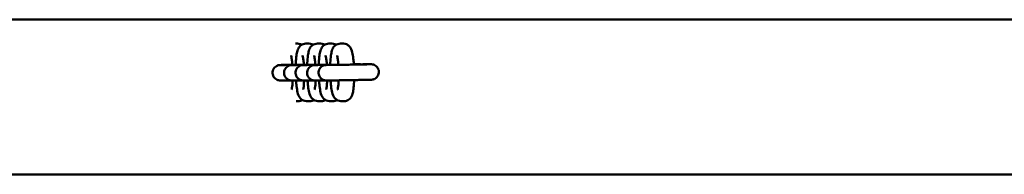
# Model space of a CAD drawing. Units: millimetres. Extents: x 2414 to 5986, y -780 to 6720.
# Drawn here: x 3819 to 4200, y 2940 to 3000 of the extents above; entities that cross this region are included whole.
import ezdxf

# ---------------------------------------------------------------- set-up
doc = ezdxf.new("R2010")
doc.units = ezdxf.units.MM
doc.header["$LTSCALE"] = 20
doc.layers.add('Viditelná (ISO)', color=7, linetype='Continuous', lineweight=50)

# ---------------------------------------------------------------- blocks, each defined once
blk = doc.blocks.new('VH007-1m')
at = {"layer": 'Viditelná (ISO)'}
for p, q in [((3100, -3720), (100, -3720)), ((1326.14, -3729.29), (1325.46, -3729.29)), ((1330.59, -3729.29), (1329.49, -3729.29)), ((1335.05, -3729.29), (1333.95, -3729.29)), ((1339.5, -3729.28), (1338.4, -3729.28)), ((1343.96, -3729.28), (1342.86, -3729.28)), ((1320.66, -3737.6), (1319.65, -3737.6)), ((1325.11, -3737.59), (1324.1, -3737.6)), ((1329.57, -3737.59), (1328.56, -3737.59)), ((1334.02, -3737.59), (1333.01, -3737.59)), ((1338.48, -3737.58), (1337.47, -3737.59)), ((1349.22, -3737.3), (1350.23, -3737.3)), ((1353.67, -3737.3), (1354.69, -3737.3)), ((1320.66, -3743.6), (1319.65, -3743.6)), ((1325.12, -3743.6), (1324.11, -3743.6)), ((1329.57, -3743.59), (1328.56, -3743.59)), ((1334.03, -3743.59), (1333.02, -3743.59)), ((1338.49, -3743.58), (1337.47, -3743.59)), ((1325.75, -3751.62), (1326.42, -3751.62)), ((1329.78, -3751.62), (1330.88, -3751.62)), ((1334.24, -3751.62), (1335.34, -3751.62)), ((1338.69, -3751.61), (1339.79, -3751.61)), ((1343.15, -3751.61), (1344.25, -3751.61)), ((3100, -3780), (100, -3780))]:
    blk.add_line(p, q, dxfattribs=at)
for points, knots in [([(1329.49, -3729.29), (1329.14, -3729.29), (1328.78, -3729.35), (1328.14, -3729.57), (1327.86, -3729.73), (1327.36, -3730.09), (1327.16, -3730.3), (1326.8, -3730.73), (1326.67, -3730.95), (1326.39, -3731.5), (1326.29, -3731.79), (1326.03, -3732.66), (1325.92, -3733.24), (1325.72, -3734.75), (1325.63, -3735.74), (1325.57, -3737.05), (1325.56, -3737.29), (1325.56, -3737.53)], [0, 0, 0, 0, 0.045628, 0.045628, 0.095384, 0.095384, 0.158046, 0.158046, 0.244984, 0.244984, 0.402893, 0.402893, 0.717053, 0.717053, 1.128654, 1.128654, 1.216641, 1.216641, 1.216641, 1.216641]), ([(1327.81, -3729.77), (1327.68, -3729.69), (1327.53, -3729.61), (1327.03, -3729.4), (1326.63, -3729.3), (1326.19, -3729.29), (1326.16, -3729.29), (1326.14, -3729.29)], [6.19868105, 6.19868105, 6.19868105, 6.19868105, 6.22647289, 6.22647289, 6.27954718, 6.27954718, 6.28318531, 6.28318531, 6.28318531, 6.28318531]), ([(1333.95, -3729.29), (1333.59, -3729.29), (1333.24, -3729.35), (1332.59, -3729.57), (1332.32, -3729.73), (1331.81, -3730.09), (1331.62, -3730.29), (1331.26, -3730.73), (1331.13, -3730.95), (1330.84, -3731.5), (1330.74, -3731.79), (1330.48, -3732.66), (1330.38, -3733.23), (1330.17, -3734.75), (1330.09, -3735.74), (1330.03, -3737.05), (1330.02, -3737.29), (1330.01, -3737.52)], [0, 0, 0, 0, 0.045628, 0.045628, 0.095384, 0.095384, 0.158046, 0.158046, 0.244984, 0.244984, 0.402893, 0.402893, 0.717053, 0.717053, 1.128654, 1.128654, 1.216641, 1.216641, 1.216641, 1.216641]), ([(1332.27, -3729.77), (1332.14, -3729.69), (1331.98, -3729.6), (1331.49, -3729.4), (1331.09, -3729.3), (1330.65, -3729.29), (1330.62, -3729.29), (1330.59, -3729.29)], [6.19868105, 6.19868105, 6.19868105, 6.19868105, 6.22647289, 6.22647289, 6.27954718, 6.27954718, 6.28318531, 6.28318531, 6.28318531, 6.28318531]), ([(1338.4, -3729.28), (1338.05, -3729.28), (1337.69, -3729.35), (1337.05, -3729.57), (1336.77, -3729.72), (1336.27, -3730.09), (1336.07, -3730.29), (1335.71, -3730.73), (1335.59, -3730.94), (1335.3, -3731.5), (1335.2, -3731.79), (1334.94, -3732.66), (1334.84, -3733.23), (1334.63, -3734.75), (1334.55, -3735.74), (1334.49, -3737.05), (1334.48, -3737.28), (1334.47, -3737.52)], [0, 0, 0, 0, 0.045628, 0.045628, 0.095384, 0.095384, 0.158046, 0.158046, 0.244984, 0.244984, 0.402893, 0.402893, 0.717053, 0.717053, 1.128654, 1.128654, 1.216641, 1.216641, 1.216641, 1.216641]), ([(1336.73, -3729.77), (1336.59, -3729.68), (1336.44, -3729.6), (1335.94, -3729.39), (1335.55, -3729.3), (1335.1, -3729.29), (1335.08, -3729.29), (1335.05, -3729.29)], [6.19868105, 6.19868105, 6.19868105, 6.19868105, 6.22647289, 6.22647289, 6.27954718, 6.27954718, 6.28318531, 6.28318531, 6.28318531, 6.28318531]), ([(1342.86, -3729.28), (1342.5, -3729.28), (1342.15, -3729.34), (1341.51, -3729.56), (1341.23, -3729.72), (1340.73, -3730.08), (1340.53, -3730.29), (1340.17, -3730.72), (1340.04, -3730.94), (1339.75, -3731.49), (1339.65, -3731.78), (1339.4, -3732.65), (1339.29, -3733.23), (1339.08, -3734.74), (1339, -3735.73), (1338.94, -3737.04), (1338.93, -3737.28), (1338.92, -3737.52)], [0, 0, 0, 0, 0.045628, 0.045628, 0.095384, 0.095384, 0.158046, 0.158046, 0.244984, 0.244984, 0.402893, 0.402893, 0.717053, 0.717053, 1.128654, 1.128654, 1.216641, 1.216641, 1.216641, 1.216641]), ([(1341.18, -3729.76), (1341.05, -3729.68), (1340.9, -3729.6), (1340.4, -3729.39), (1340, -3729.29), (1339.56, -3729.28), (1339.53, -3729.28), (1339.5, -3729.28)], [6.19868105, 6.19868105, 6.19868105, 6.19868105, 6.22647289, 6.22647289, 6.27954718, 6.27954718, 6.28318531, 6.28318531, 6.28318531, 6.28318531]), ([(1348.08, -3737.43), (1348.04, -3736.82), (1347.99, -3736.24), (1347.84, -3734.8), (1347.73, -3734.01), (1347.41, -3732.42), (1347.43, -3731.82), (1346.51, -3730.54), (1346.39, -3730.39), (1345.99, -3729.99), (1345.66, -3729.73), (1344.86, -3729.39), (1344.46, -3729.29), (1344.02, -3729.28), (1343.99, -3729.28), (1343.96, -3729.28)], [5.063863, 5.063863, 5.063863, 5.063863, 5.28886, 5.28886, 5.642845, 5.642845, 6.093375, 6.093375, 6.147632, 6.147632, 6.226473, 6.226473, 6.279547, 6.279547, 6.283185, 6.283185, 6.283185, 6.283185]), ([(1324.25, -3737.55), (1324.23, -3737.25), (1324.2, -3736.95), (1324.12, -3736.04), (1324.05, -3735.47), (1323.9, -3734.59), (1323.83, -3734.25), (1323.76, -3733.98), (1323.75, -3733.93), (1323.73, -3733.88), (1323.73, -3733.87), (1323.73, -3733.87)], [5.1055495, 5.1055495, 5.1055495, 5.1055495, 5.2336109, 5.2336109, 5.5253313, 5.5253313, 5.7847397, 5.7847397, 5.8763373, 5.8763373, 5.9335785, 5.9335785, 5.9335785, 5.9335785]), ([(1328.71, -3737.54), (1328.68, -3737.24), (1328.66, -3736.95), (1328.57, -3736.03), (1328.5, -3735.46), (1328.36, -3734.58), (1328.29, -3734.25), (1328.22, -3733.98), (1328.2, -3733.93), (1328.19, -3733.88), (1328.18, -3733.87), (1328.18, -3733.87)], [5.1055495, 5.1055495, 5.1055495, 5.1055495, 5.2336109, 5.2336109, 5.5253313, 5.5253313, 5.7847397, 5.7847397, 5.8763373, 5.8763373, 5.9335785, 5.9335785, 5.9335785, 5.9335785]), ([(1333.16, -3737.54), (1333.14, -3737.24), (1333.12, -3736.95), (1333.03, -3736.03), (1332.96, -3735.46), (1332.82, -3734.58), (1332.75, -3734.25), (1332.68, -3733.98), (1332.66, -3733.92), (1332.64, -3733.87), (1332.64, -3733.86), (1332.64, -3733.86)], [5.1055495, 5.1055495, 5.1055495, 5.1055495, 5.2336109, 5.2336109, 5.5253313, 5.5253313, 5.7847397, 5.7847397, 5.8763373, 5.8763373, 5.9335785, 5.9335785, 5.9335785, 5.9335785]), ([(1337.62, -3737.54), (1337.6, -3737.24), (1337.57, -3736.94), (1337.48, -3736.03), (1337.41, -3735.45), (1337.27, -3734.58), (1337.2, -3734.24), (1337.13, -3733.97), (1337.11, -3733.92), (1337.1, -3733.87), (1337.09, -3733.86), (1337.09, -3733.86)], [5.1055495, 5.1055495, 5.1055495, 5.1055495, 5.2336109, 5.2336109, 5.5253313, 5.5253313, 5.7847397, 5.7847397, 5.8763373, 5.8763373, 5.9335785, 5.9335785, 5.9335785, 5.9335785]), ([(1342.07, -3737.53), (1342.05, -3737.23), (1342.03, -3736.94), (1341.94, -3736.02), (1341.87, -3735.45), (1341.73, -3734.57), (1341.66, -3734.24), (1341.59, -3733.97), (1341.57, -3733.92), (1341.55, -3733.87), (1341.55, -3733.85), (1341.55, -3733.85)], [5.1055495, 5.1055495, 5.1055495, 5.1055495, 5.2336109, 5.2336109, 5.5253313, 5.5253313, 5.7847397, 5.7847397, 5.8763373, 5.8763373, 5.9335785, 5.9335785, 5.9335785, 5.9335785]), ([(1319.65, -3743.6), (1319.63, -3743.6), (1319.61, -3743.6), (1319.56, -3743.6), (1319.54, -3743.6), (1319.48, -3743.6), (1319.47, -3743.6), (1319.44, -3743.6), (1319.42, -3743.59), (1319.36, -3743.59), (1319.31, -3743.59), (1319.16, -3743.57), (1319.06, -3743.55), (1318.75, -3743.49), (1318.55, -3743.42), (1318.09, -3743.22), (1317.84, -3743.06), (1317.38, -3742.66), (1317.17, -3742.41), (1316.85, -3741.86), (1316.73, -3741.56), (1316.59, -3740.94), (1316.57, -3740.61), (1316.63, -3739.98), (1316.72, -3739.66), (1316.98, -3739.08), (1317.16, -3738.81), (1317.59, -3738.34), (1317.85, -3738.13), (1318.26, -3737.9), (1318.41, -3737.84), (1318.7, -3737.73), (1318.85, -3737.68), (1319.06, -3737.64), (1319.11, -3737.63), (1319.22, -3737.62), (1319.27, -3737.61), (1319.32, -3737.61), (1319.34, -3737.61), (1319.42, -3737.6), (1319.44, -3737.6), (1319.51, -3737.6), (1319.54, -3737.6), (1319.69, -3737.59), (1319.84, -3737.59), (1320.42, -3737.58), (1320.97, -3737.56), (1322.25, -3737.54), (1322.95, -3737.53), (1323.89, -3737.51), (1324.07, -3737.51), (1324.25, -3737.5)], [0, 0, 0, 0, 0.039337, 0.039337, 0.068948, 0.068948, 0.076841, 0.076841, 0.084758, 0.084758, 0.100846, 0.100846, 0.132709, 0.132709, 0.196079, 0.196079, 0.282696, 0.282696, 0.378323, 0.378323, 0.473906, 0.473906, 0.569501, 0.569501, 0.665096, 0.665096, 0.760691, 0.760691, 0.856282, 0.856282, 0.903554, 0.903554, 0.950706, 0.950706, 0.967761, 0.967761, 0.983739, 0.983739, 0.991659, 0.991659, 1.024165, 1.024165, 1.087146, 1.087146, 1.263406, 1.263406, 1.569696, 1.569696, 1.83183, 1.83183, 1.891194, 1.891194, 1.891194, 1.891194]), ([(1320.66, -3737.6), (1320.69, -3737.6), (1320.8, -3737.6), (1321.14, -3737.59), (1321.45, -3737.59), (1322.28, -3737.58), (1322.85, -3737.57), (1324.17, -3737.55), (1324.93, -3737.54), (1326.54, -3737.51), (1327.41, -3737.5), (1328.41, -3737.48), (1328.56, -3737.48), (1328.7, -3737.47)], [0, 0, 0, 0, 0.146254, 0.146254, 0.358083, 0.358083, 0.613354, 0.613354, 0.872195, 0.872195, 1.131799, 1.131799, 1.174634, 1.174634, 1.174634, 1.174634]), ([(1324.11, -3743.6), (1324.08, -3743.6), (1324.06, -3743.6), (1324.02, -3743.6), (1323.99, -3743.6), (1323.94, -3743.59), (1323.93, -3743.59), (1323.9, -3743.59), (1323.88, -3743.59), (1323.82, -3743.59), (1323.77, -3743.58), (1323.62, -3743.57), (1323.51, -3743.55), (1323.21, -3743.48), (1323, -3743.42), (1322.55, -3743.21), (1322.3, -3743.05), (1321.84, -3742.66), (1321.63, -3742.41), (1321.3, -3741.86), (1321.18, -3741.55), (1321.04, -3740.93), (1321.02, -3740.61), (1321.09, -3739.97), (1321.17, -3739.66), (1321.43, -3739.08), (1321.61, -3738.8), (1322.04, -3738.33), (1322.3, -3738.13), (1322.72, -3737.9), (1322.86, -3737.83), (1323.16, -3737.72), (1323.31, -3737.68), (1323.52, -3737.64), (1323.57, -3737.63), (1323.67, -3737.62), (1323.72, -3737.61), (1323.78, -3737.61), (1323.8, -3737.6), (1323.87, -3737.6), (1323.9, -3737.6), (1323.97, -3737.59), (1324, -3737.59), (1324.14, -3737.59), (1324.29, -3737.59), (1324.87, -3737.57), (1325.43, -3737.56), (1326.71, -3737.54), (1327.41, -3737.52), (1328.35, -3737.5), (1328.52, -3737.5), (1328.7, -3737.5)], [0, 0, 0, 0, 0.039337, 0.039337, 0.068948, 0.068948, 0.076841, 0.076841, 0.084758, 0.084758, 0.100846, 0.100846, 0.132709, 0.132709, 0.196079, 0.196079, 0.282696, 0.282696, 0.378323, 0.378323, 0.473906, 0.473906, 0.569501, 0.569501, 0.665096, 0.665096, 0.760691, 0.760691, 0.856282, 0.856282, 0.903554, 0.903554, 0.950706, 0.950706, 0.967761, 0.967761, 0.983739, 0.983739, 0.991659, 0.991659, 1.024165, 1.024165, 1.087146, 1.087146, 1.263406, 1.263406, 1.569696, 1.569696, 1.83183, 1.83183, 1.891194, 1.891194, 1.891194, 1.891194]), ([(1325.11, -3737.59), (1325.15, -3737.59), (1325.25, -3737.59), (1325.6, -3737.59), (1325.9, -3737.59), (1326.73, -3737.57), (1327.31, -3737.57), (1328.63, -3737.55), (1329.39, -3737.53), (1331, -3737.51), (1331.86, -3737.49), (1332.87, -3737.47), (1333.01, -3737.47), (1333.16, -3737.47)], [0, 0, 0, 0, 0.146254, 0.146254, 0.358083, 0.358083, 0.613354, 0.613354, 0.872195, 0.872195, 1.131799, 1.131799, 1.174634, 1.174634, 1.174634, 1.174634]), ([(1328.56, -3743.59), (1328.54, -3743.59), (1328.52, -3743.59), (1328.47, -3743.59), (1328.45, -3743.59), (1328.4, -3743.59), (1328.38, -3743.59), (1328.35, -3743.59), (1328.33, -3743.59), (1328.27, -3743.58), (1328.23, -3743.58), (1328.08, -3743.56), (1327.97, -3743.55), (1327.66, -3743.48), (1327.46, -3743.41), (1327, -3743.21), (1326.75, -3743.05), (1326.29, -3742.65), (1326.08, -3742.4), (1325.76, -3741.86), (1325.64, -3741.55), (1325.5, -3740.93), (1325.48, -3740.6), (1325.55, -3739.97), (1325.63, -3739.65), (1325.89, -3739.07), (1326.07, -3738.8), (1326.5, -3738.33), (1326.76, -3738.13), (1327.17, -3737.89), (1327.32, -3737.83), (1327.61, -3737.72), (1327.77, -3737.68), (1327.97, -3737.64), (1328.03, -3737.63), (1328.13, -3737.61), (1328.18, -3737.61), (1328.24, -3737.6), (1328.25, -3737.6), (1328.33, -3737.59), (1328.36, -3737.59), (1328.42, -3737.59), (1328.45, -3737.59), (1328.6, -3737.59), (1328.75, -3737.58), (1329.33, -3737.57), (1329.88, -3737.56), (1331.16, -3737.53), (1331.87, -3737.52), (1332.8, -3737.5), (1332.98, -3737.5), (1333.16, -3737.49)], [0, 0, 0, 0, 0.039337, 0.039337, 0.068948, 0.068948, 0.076841, 0.076841, 0.084758, 0.084758, 0.100846, 0.100846, 0.132709, 0.132709, 0.196079, 0.196079, 0.282696, 0.282696, 0.378323, 0.378323, 0.473906, 0.473906, 0.569501, 0.569501, 0.665096, 0.665096, 0.760691, 0.760691, 0.856282, 0.856282, 0.903554, 0.903554, 0.950706, 0.950706, 0.967761, 0.967761, 0.983739, 0.983739, 0.991659, 0.991659, 1.024165, 1.024165, 1.087146, 1.087146, 1.263406, 1.263406, 1.569696, 1.569696, 1.83183, 1.83183, 1.891194, 1.891194, 1.891194, 1.891194]), ([(1329.57, -3737.59), (1329.6, -3737.59), (1329.71, -3737.59), (1330.06, -3737.59), (1330.36, -3737.58), (1331.19, -3737.57), (1331.76, -3737.56), (1333.08, -3737.54), (1333.84, -3737.53), (1335.45, -3737.5), (1336.32, -3737.49), (1337.33, -3737.47), (1337.47, -3737.47), (1337.61, -3737.47)], [0, 0, 0, 0, 0.146254, 0.146254, 0.358083, 0.358083, 0.613354, 0.613354, 0.872195, 0.872195, 1.131799, 1.131799, 1.174634, 1.174634, 1.174634, 1.174634]), ([(1333.02, -3743.59), (1333, -3743.59), (1332.97, -3743.59), (1332.93, -3743.59), (1332.91, -3743.59), (1332.85, -3743.59), (1332.84, -3743.59), (1332.81, -3743.58), (1332.79, -3743.58), (1332.73, -3743.58), (1332.68, -3743.58), (1332.53, -3743.56), (1332.43, -3743.54), (1332.12, -3743.48), (1331.91, -3743.41), (1331.46, -3743.2), (1331.21, -3743.05), (1330.75, -3742.65), (1330.54, -3742.4), (1330.21, -3741.85), (1330.09, -3741.55), (1329.96, -3740.93), (1329.94, -3740.6), (1330, -3739.97), (1330.09, -3739.65), (1330.35, -3739.07), (1330.53, -3738.8), (1330.96, -3738.33), (1331.21, -3738.12), (1331.63, -3737.89), (1331.77, -3737.83), (1332.07, -3737.72), (1332.22, -3737.67), (1332.43, -3737.63), (1332.48, -3737.62), (1332.59, -3737.61), (1332.63, -3737.6), (1332.69, -3737.6), (1332.71, -3737.6), (1332.79, -3737.59), (1332.81, -3737.59), (1332.88, -3737.59), (1332.91, -3737.59), (1333.05, -3737.58), (1333.21, -3737.58), (1333.79, -3737.56), (1334.34, -3737.55), (1335.62, -3737.53), (1336.32, -3737.52), (1337.26, -3737.5), (1337.43, -3737.49), (1337.61, -3737.49)], [0, 0, 0, 0, 0.039337, 0.039337, 0.068948, 0.068948, 0.076841, 0.076841, 0.084758, 0.084758, 0.100846, 0.100846, 0.132709, 0.132709, 0.196079, 0.196079, 0.282696, 0.282696, 0.378323, 0.378323, 0.473906, 0.473906, 0.569501, 0.569501, 0.665096, 0.665096, 0.760691, 0.760691, 0.856282, 0.856282, 0.903554, 0.903554, 0.950706, 0.950706, 0.967761, 0.967761, 0.983739, 0.983739, 0.991659, 0.991659, 1.024165, 1.024165, 1.087146, 1.087146, 1.263406, 1.263406, 1.569696, 1.569696, 1.83183, 1.83183, 1.891194, 1.891194, 1.891194, 1.891194]), ([(1334.02, -3737.59), (1334.06, -3737.59), (1334.16, -3737.59), (1334.51, -3737.58), (1334.81, -3737.58), (1335.64, -3737.57), (1336.22, -3737.56), (1337.54, -3737.54), (1338.3, -3737.53), (1339.91, -3737.5), (1340.78, -3737.49), (1341.78, -3737.47), (1341.93, -3737.47), (1342.07, -3737.46)], [0, 0, 0, 0, 0.146254, 0.146254, 0.358083, 0.358083, 0.613354, 0.613354, 0.872195, 0.872195, 1.131799, 1.131799, 1.174634, 1.174634, 1.174634, 1.174634]), ([(1337.47, -3743.59), (1337.45, -3743.59), (1337.43, -3743.59), (1337.38, -3743.58), (1337.36, -3743.58), (1337.31, -3743.58), (1337.3, -3743.58), (1337.26, -3743.58), (1337.25, -3743.58), (1337.19, -3743.58), (1337.14, -3743.57), (1336.99, -3743.56), (1336.88, -3743.54), (1336.57, -3743.47), (1336.37, -3743.41), (1335.91, -3743.2), (1335.67, -3743.04), (1335.21, -3742.65), (1335, -3742.4), (1334.67, -3741.85), (1334.55, -3741.54), (1334.41, -3740.92), (1334.39, -3740.6), (1334.46, -3739.96), (1334.54, -3739.65), (1334.8, -3739.06), (1334.98, -3738.79), (1335.41, -3738.32), (1335.67, -3738.12), (1336.09, -3737.89), (1336.23, -3737.82), (1336.52, -3737.71), (1336.68, -3737.67), (1336.88, -3737.63), (1336.94, -3737.62), (1337.04, -3737.61), (1337.09, -3737.6), (1337.15, -3737.6), (1337.17, -3737.59), (1337.24, -3737.59), (1337.27, -3737.59), (1337.34, -3737.58), (1337.37, -3737.58), (1337.51, -3737.58), (1337.66, -3737.57), (1338.24, -3737.56), (1338.8, -3737.55), (1340.07, -3737.52), (1340.78, -3737.51), (1341.71, -3737.49), (1341.89, -3737.49), (1342.07, -3737.49)], [0, 0, 0, 0, 0.039337, 0.039337, 0.068948, 0.068948, 0.076841, 0.076841, 0.084758, 0.084758, 0.100846, 0.100846, 0.132709, 0.132709, 0.196079, 0.196079, 0.282696, 0.282696, 0.378323, 0.378323, 0.473906, 0.473906, 0.569501, 0.569501, 0.665096, 0.665096, 0.760691, 0.760691, 0.856282, 0.856282, 0.903554, 0.903554, 0.950706, 0.950706, 0.967761, 0.967761, 0.983739, 0.983739, 0.991659, 0.991659, 1.024165, 1.024165, 1.087146, 1.087146, 1.263406, 1.263406, 1.569696, 1.569696, 1.83183, 1.83183, 1.891194, 1.891194, 1.891194, 1.891194]), ([(1338.48, -3737.58), (1338.52, -3737.58), (1338.62, -3737.58), (1338.97, -3737.58), (1339.27, -3737.58), (1340.1, -3737.56), (1340.68, -3737.56), (1341.99, -3737.54), (1342.76, -3737.52), (1344.36, -3737.5), (1345.23, -3737.48), (1346.96, -3737.45), (1347.84, -3737.44), (1349.51, -3737.41), (1350.32, -3737.39), (1351.76, -3737.36), (1352.42, -3737.35), (1353.48, -3737.33), (1353.91, -3737.32), (1354.34, -3737.31), (1354.45, -3737.31), (1354.55, -3737.31), (1354.58, -3737.31), (1354.59, -3737.31), (1354.6, -3737.3), (1354.6, -3737.3)], [0, 0, 0, 0, 0.146254, 0.146254, 0.358083, 0.358083, 0.613354, 0.613354, 0.872195, 0.872195, 1.131799, 1.131799, 1.391595, 1.391595, 1.651411, 1.651411, 1.911102, 1.911102, 2.170307, 2.170307, 2.297109, 2.297109, 2.356433, 2.356433, 2.377377, 2.377377, 2.377377, 2.377377]), ([(1354.69, -3737.3), (1354.71, -3737.3), (1354.73, -3737.3), (1354.78, -3737.3), (1354.8, -3737.3), (1354.85, -3737.3), (1354.86, -3737.3), (1354.9, -3737.3), (1354.91, -3737.3), (1354.97, -3737.31), (1355.02, -3737.31), (1355.17, -3737.33), (1355.28, -3737.35), (1355.59, -3737.41), (1355.79, -3737.48), (1356.25, -3737.68), (1356.49, -3737.84), (1356.95, -3738.24), (1357.16, -3738.49), (1357.49, -3739.04), (1357.61, -3739.34), (1357.75, -3739.96), (1357.77, -3740.29), (1357.7, -3740.92), (1357.62, -3741.24), (1357.36, -3741.82), (1357.18, -3742.09), (1356.75, -3742.56), (1356.49, -3742.77), (1356.08, -3743), (1355.93, -3743.06), (1355.64, -3743.17), (1355.48, -3743.21), (1355.28, -3743.25), (1355.22, -3743.26), (1355.12, -3743.28), (1355.07, -3743.28), (1355.01, -3743.29), (1354.99, -3743.29), (1354.92, -3743.3), (1354.89, -3743.3), (1354.82, -3743.3), (1354.79, -3743.3), (1354.65, -3743.31), (1354.5, -3743.31), (1353.92, -3743.32), (1353.36, -3743.33), (1352.09, -3743.36), (1351.38, -3743.37), (1349.86, -3743.4), (1349.02, -3743.42), (1347.31, -3743.45), (1346.42, -3743.46), (1344.7, -3743.49), (1343.85, -3743.51), (1342.28, -3743.53), (1341.55, -3743.54), (1340.31, -3743.56), (1339.78, -3743.57), (1338.97, -3743.58), (1338.69, -3743.58), (1338.52, -3743.58), (1338.5, -3743.58), (1338.49, -3743.58)], [0, 0, 0, 0, 0.039337, 0.039337, 0.068948, 0.068948, 0.076841, 0.076841, 0.084758, 0.084758, 0.100846, 0.100846, 0.132709, 0.132709, 0.196079, 0.196079, 0.282696, 0.282696, 0.378323, 0.378323, 0.473906, 0.473906, 0.569501, 0.569501, 0.665096, 0.665096, 0.760691, 0.760691, 0.856282, 0.856282, 0.903554, 0.903554, 0.950706, 0.950706, 0.967761, 0.967761, 0.983739, 0.983739, 0.991659, 0.991659, 1.024165, 1.024165, 1.087146, 1.087146, 1.263406, 1.263406, 1.569696, 1.569696, 1.83183, 1.83183, 2.092884, 2.092884, 2.353579, 2.353579, 2.614196, 2.614196, 2.874869, 2.874869, 3.135823, 3.135823, 3.397924, 3.397924, 3.424439, 3.424439, 3.424439, 3.424439]), ([(1348.07, -3737.32), (1348.16, -3737.32), (1348.25, -3737.31), (1348.73, -3737.31), (1349.01, -3737.3), (1349.19, -3737.3), (1349.2, -3737.3), (1349.22, -3737.3)], [3.0835969, 3.0835969, 3.0835969, 3.0835969, 3.1358233, 3.1358233, 3.3979236, 3.3979236, 3.4244391, 3.4244391, 3.4244391, 3.4244391]), ([(1348.08, -3737.38), (1348.43, -3737.38), (1348.77, -3737.37), (1349.88, -3737.35), (1350.61, -3737.34), (1351.85, -3737.32), (1352.38, -3737.31), (1353.19, -3737.3), (1353.47, -3737.3), (1353.64, -3737.3), (1353.66, -3737.3), (1353.67, -3737.3)], [2.5047889, 2.5047889, 2.5047889, 2.5047889, 2.6141956, 2.6141956, 2.874869, 2.874869, 3.1358233, 3.1358233, 3.3979236, 3.3979236, 3.4244391, 3.4244391, 3.4244391, 3.4244391]), ([(1348.08, -3737.35), (1348.22, -3737.35), (1348.36, -3737.35), (1349.03, -3737.33), (1349.45, -3737.33), (1349.88, -3737.32), (1349.99, -3737.31), (1350.1, -3737.31), (1350.12, -3737.31), (1350.14, -3737.31), (1350.14, -3737.31), (1350.14, -3737.31)], [1.8466904, 1.8466904, 1.8466904, 1.8466904, 1.9111025, 1.9111025, 2.1703071, 2.1703071, 2.2971093, 2.2971093, 2.3564334, 2.3564334, 2.3773771, 2.3773771, 2.3773771, 2.3773771]), ([(1350.23, -3737.3), (1350.25, -3737.3), (1350.27, -3737.3), (1350.32, -3737.3), (1350.34, -3737.3), (1350.4, -3737.31), (1350.41, -3737.31), (1350.44, -3737.31), (1350.46, -3737.31), (1350.52, -3737.31), (1350.57, -3737.32), (1350.66, -3737.33), (1350.71, -3737.33), (1350.76, -3737.34)], [0, 0, 0, 0, 0.0393374, 0.0393374, 0.0689477, 0.0689477, 0.0768415, 0.0768415, 0.084758, 0.084758, 0.1008464, 0.1008464, 0.1154209, 0.1154209, 0.1154209, 0.1154209]), ([(1323.58, -3743.56), (1323.42, -3743.56), (1323.26, -3743.56), (1322.48, -3743.58), (1321.95, -3743.58), (1321.15, -3743.59), (1320.87, -3743.6), (1320.69, -3743.6), (1320.68, -3743.6), (1320.66, -3743.6)], [2.8114817, 2.8114817, 2.8114817, 2.8114817, 2.874869, 2.874869, 3.1358233, 3.1358233, 3.3979236, 3.3979236, 3.4244391, 3.4244391, 3.4244391, 3.4244391]), ([(1323.96, -3747.13), (1323.96, -3747.13), (1323.96, -3747.13), (1323.96, -3747.12), (1323.98, -3747.06), (1324.03, -3746.85), (1324.07, -3746.65), (1324.16, -3746.09), (1324.2, -3745.68), (1324.29, -3744.74), (1324.32, -3744.18), (1324.35, -3743.6)], [3.4957513, 3.4957513, 3.4957513, 3.4957513, 3.5105711, 3.5105711, 3.6320787, 3.6320787, 3.8099362, 3.8099362, 4.0489441, 4.0489441, 4.3013385, 4.3013385, 4.3013385, 4.3013385]), ([(1328.04, -3743.56), (1327.87, -3743.56), (1327.71, -3743.56), (1326.94, -3743.57), (1326.41, -3743.58), (1325.6, -3743.59), (1325.33, -3743.59), (1325.15, -3743.6), (1325.13, -3743.6), (1325.12, -3743.6)], [2.8114817, 2.8114817, 2.8114817, 2.8114817, 2.874869, 2.874869, 3.1358233, 3.1358233, 3.3979236, 3.3979236, 3.4244391, 3.4244391, 3.4244391, 3.4244391]), ([(1325.67, -3743.59), (1325.71, -3744.16), (1325.75, -3744.7), (1325.9, -3746.09), (1326.01, -3746.88), (1326.33, -3748.48), (1326.31, -3749.08), (1327.23, -3750.36), (1327.35, -3750.51), (1327.75, -3750.91), (1328.07, -3751.17), (1328.88, -3751.51), (1329.28, -3751.61), (1329.72, -3751.62), (1329.75, -3751.62), (1329.78, -3751.62)], [1.937477, 1.937477, 1.937477, 1.937477, 2.147268, 2.147268, 2.501252, 2.501252, 2.951782, 2.951782, 3.006039, 3.006039, 3.08488, 3.08488, 3.137955, 3.137955, 3.141593, 3.141593, 3.141593, 3.141593]), ([(1328.42, -3747.13), (1328.42, -3747.13), (1328.42, -3747.13), (1328.42, -3747.12), (1328.44, -3747.06), (1328.49, -3746.84), (1328.53, -3746.65), (1328.61, -3746.09), (1328.66, -3745.68), (1328.74, -3744.73), (1328.78, -3744.18), (1328.8, -3743.59)], [3.4957513, 3.4957513, 3.4957513, 3.4957513, 3.5105711, 3.5105711, 3.6320787, 3.6320787, 3.8099362, 3.8099362, 4.0489441, 4.0489441, 4.3013385, 4.3013385, 4.3013385, 4.3013385]), ([(1332.49, -3743.55), (1332.33, -3743.55), (1332.17, -3743.56), (1331.4, -3743.57), (1330.86, -3743.58), (1330.06, -3743.59), (1329.78, -3743.59), (1329.6, -3743.59), (1329.59, -3743.59), (1329.57, -3743.59)], [2.8114817, 2.8114817, 2.8114817, 2.8114817, 2.874869, 2.874869, 3.1358233, 3.1358233, 3.3979236, 3.3979236, 3.4244391, 3.4244391, 3.4244391, 3.4244391]), ([(1330.12, -3743.59), (1330.16, -3744.15), (1330.21, -3744.7), (1330.35, -3746.09), (1330.47, -3746.88), (1330.78, -3748.48), (1330.76, -3749.08), (1331.69, -3750.36), (1331.81, -3750.51), (1332.2, -3750.9), (1332.53, -3751.17), (1333.34, -3751.51), (1333.74, -3751.61), (1334.18, -3751.62), (1334.21, -3751.62), (1334.24, -3751.62)], [1.937477, 1.937477, 1.937477, 1.937477, 2.147268, 2.147268, 2.501252, 2.501252, 2.951782, 2.951782, 3.006039, 3.006039, 3.08488, 3.08488, 3.137955, 3.137955, 3.141593, 3.141593, 3.141593, 3.141593]), ([(1332.87, -3747.13), (1332.87, -3747.13), (1332.87, -3747.12), (1332.88, -3747.11), (1332.89, -3747.05), (1332.94, -3746.84), (1332.98, -3746.64), (1333.07, -3746.08), (1333.12, -3745.68), (1333.2, -3744.73), (1333.23, -3744.18), (1333.26, -3743.59)], [3.4957513, 3.4957513, 3.4957513, 3.4957513, 3.5105711, 3.5105711, 3.6320787, 3.6320787, 3.8099362, 3.8099362, 4.0489441, 4.0489441, 4.3013385, 4.3013385, 4.3013385, 4.3013385]), ([(1336.95, -3743.55), (1336.78, -3743.55), (1336.63, -3743.55), (1335.85, -3743.57), (1335.32, -3743.57), (1334.51, -3743.58), (1334.24, -3743.59), (1334.06, -3743.59), (1334.04, -3743.59), (1334.03, -3743.59)], [2.8114817, 2.8114817, 2.8114817, 2.8114817, 2.874869, 2.874869, 3.1358233, 3.1358233, 3.3979236, 3.3979236, 3.4244391, 3.4244391, 3.4244391, 3.4244391]), ([(1334.58, -3743.58), (1334.62, -3744.15), (1334.66, -3744.69), (1334.81, -3746.09), (1334.92, -3746.88), (1335.24, -3748.47), (1335.22, -3749.07), (1336.14, -3750.36), (1336.26, -3750.51), (1336.66, -3750.9), (1336.99, -3751.17), (1337.8, -3751.5), (1338.19, -3751.6), (1338.63, -3751.61), (1338.66, -3751.61), (1338.69, -3751.61)], [1.937477, 1.937477, 1.937477, 1.937477, 2.147268, 2.147268, 2.501252, 2.501252, 2.951782, 2.951782, 3.006039, 3.006039, 3.08488, 3.08488, 3.137955, 3.137955, 3.141593, 3.141593, 3.141593, 3.141593]), ([(1337.33, -3747.12), (1337.33, -3747.12), (1337.33, -3747.12), (1337.33, -3747.11), (1337.35, -3747.05), (1337.4, -3746.83), (1337.44, -3746.64), (1337.52, -3746.08), (1337.57, -3745.67), (1337.66, -3744.73), (1337.69, -3744.17), (1337.72, -3743.59)], [3.4957513, 3.4957513, 3.4957513, 3.4957513, 3.5105711, 3.5105711, 3.6320787, 3.6320787, 3.8099362, 3.8099362, 4.0489441, 4.0489441, 4.3013385, 4.3013385, 4.3013385, 4.3013385]), ([(1339.03, -3743.58), (1339.07, -3744.14), (1339.12, -3744.69), (1339.27, -3746.08), (1339.38, -3746.87), (1339.69, -3748.47), (1339.68, -3749.07), (1340.6, -3750.35), (1340.72, -3750.5), (1341.11, -3750.9), (1341.44, -3751.16), (1342.25, -3751.5), (1342.65, -3751.6), (1343.09, -3751.61), (1343.12, -3751.61), (1343.15, -3751.61)], [1.937477, 1.937477, 1.937477, 1.937477, 2.147268, 2.147268, 2.501252, 2.501252, 2.951782, 2.951782, 3.006039, 3.006039, 3.08488, 3.08488, 3.137955, 3.137955, 3.141593, 3.141593, 3.141593, 3.141593]), ([(1341.78, -3747.12), (1341.78, -3747.12), (1341.78, -3747.12), (1341.79, -3747.1), (1341.81, -3747.05), (1341.86, -3746.83), (1341.89, -3746.64), (1341.98, -3746.08), (1342.03, -3745.67), (1342.11, -3744.71), (1342.15, -3744.14), (1342.17, -3743.53)], [3.4957513, 3.4957513, 3.4957513, 3.4957513, 3.5105711, 3.5105711, 3.6320787, 3.6320787, 3.8099362, 3.8099362, 4.0489441, 4.0489441, 4.3082625, 4.3082625, 4.3082625, 4.3082625]), ([(1344.25, -3751.61), (1344.6, -3751.61), (1344.96, -3751.54), (1345.6, -3751.33), (1345.88, -3751.17), (1346.38, -3750.81), (1346.58, -3750.6), (1346.94, -3750.17), (1347.07, -3749.95), (1347.35, -3749.4), (1347.45, -3749.1), (1347.71, -3748.24), (1347.82, -3747.66), (1348.02, -3746.14), (1348.11, -3745.16), (1348.17, -3743.86), (1348.17, -3743.65), (1348.18, -3743.43)], [3.141593, 3.141593, 3.141593, 3.141593, 3.187221, 3.187221, 3.236977, 3.236977, 3.299639, 3.299639, 3.386577, 3.386577, 3.544486, 3.544486, 3.858645, 3.858645, 4.270247, 4.270247, 4.350956, 4.350956, 4.350956, 4.350956]), ([(1326.42, -3751.62), (1326.78, -3751.62), (1327.13, -3751.56), (1327.69, -3751.37), (1327.91, -3751.26), (1328.1, -3751.14)], [3.14159265, 3.14159265, 3.14159265, 3.14159265, 3.1872207, 3.1872207, 3.22453337, 3.22453337, 3.22453337, 3.22453337]), ([(1330.88, -3751.62), (1331.23, -3751.62), (1331.59, -3751.56), (1332.15, -3751.36), (1332.37, -3751.25), (1332.56, -3751.14)], [3.14159265, 3.14159265, 3.14159265, 3.14159265, 3.1872207, 3.1872207, 3.22453337, 3.22453337, 3.22453337, 3.22453337]), ([(1335.34, -3751.62), (1335.69, -3751.62), (1336.05, -3751.55), (1336.6, -3751.36), (1336.83, -3751.25), (1337.01, -3751.13)], [3.14159265, 3.14159265, 3.14159265, 3.14159265, 3.1872207, 3.1872207, 3.22453337, 3.22453337, 3.22453337, 3.22453337]), ([(1339.79, -3751.61), (1340.15, -3751.61), (1340.5, -3751.55), (1341.06, -3751.36), (1341.28, -3751.25), (1341.47, -3751.13)], [3.14159265, 3.14159265, 3.14159265, 3.14159265, 3.1872207, 3.1872207, 3.22453337, 3.22453337, 3.22453337, 3.22453337])]:
    blk.add_open_spline(points, degree=3, knots=knots, dxfattribs=at)
for points in [[(1319.63, -3737.6), (1319.63, -3737.6), (1319.64, -3737.6), (1319.65, -3737.6)], [(1324.09, -3737.6), (1324.09, -3737.6), (1324.09, -3737.6), (1324.1, -3737.6)], [(1328.55, -3737.59), (1328.55, -3737.59), (1328.55, -3737.59), (1328.56, -3737.59)], [(1333, -3737.59), (1333, -3737.59), (1333.01, -3737.59), (1333.01, -3737.59)], [(1337.46, -3737.59), (1337.46, -3737.59), (1337.46, -3737.59), (1337.47, -3737.59)]]:
    blk.add_open_spline(points, degree=3, dxfattribs=at)

msp = doc.modelspace()

# ---------------------------------------------------------------- block references
msp.add_blockref('VH007-1m', (2600, 6720))

doc.saveas('drawing.dxf')
